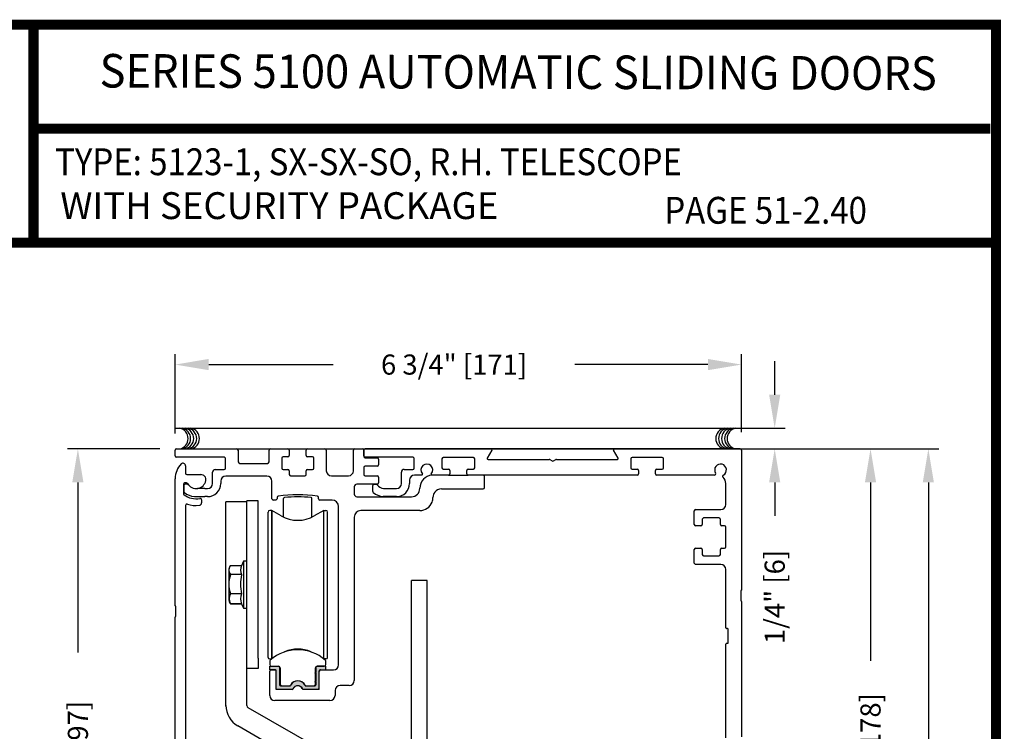
# Model space of a CAD drawing. Extents: x 0 to 12.5, y 0.1 to 10.5.
# Drawn here: x 4.6 to 7.6, y 8.3 to 10.5 of the extents above; entities that cross this region are included whole.
import ezdxf
from ezdxf.enums import TextEntityAlignment as Align

# ---------------------------------------------------------------- set-up
doc = ezdxf.new("R2010")
doc.units = 0
doc.header["$MEASUREMENT"] = 0
doc.layers.get('0').update_dxf_attribs({"linetype": 'CONTINUOUS'})
doc.layers.get('DEFPOINTS').update_dxf_attribs({"linetype": 'CONTINUOUS'})
doc.styles.add('ROMAND', font='romand')
doc.styles.add('ROMANS', font='romans.shx', dxfattribs={"height": 0.06})
doc.styles.add('SANSSERIFBOLD', font='sasb____.pfb')
doc.dimstyles.get("Standard").update_dxf_attribs({"dimscale": 0, "dimtxt": 0.03125, "dimasz": 0.1, "dimexe": 0.03125, "dimexo": 0.05, "dimgap": 0.05, "dimtad": 0, "dimdec": 4, "dimlfac": 4, "dimzin": 4, "dimdsep": 46, "dimlunit": 5, "dimtxsty": 'ROMANS', "dimcen": 0.09, "dimadec": 0, "dimazin": 0, "dimtfac": 1, "dimtdec": 4, "dimtofl": 0, "dimtmove": 0, "dimatfit": 3, "dimfxl": 0, "dimfrac": 2, "dimtolj": 1, "dimtzin": 0, "dimarcsym": 0})

# ---------------------------------------------------------------- blocks, each defined once
blk = doc.blocks.new('*D17')
at = {"color": 0, "lineweight": -2}
for p, q in [((5.1046, 9.2315), (5.1046, 9.4682)), ((6.7921, 9.2355), (6.7921, 9.4682)), ((5.2046, 9.4369), (5.5757, 9.4369)), ((6.6921, 9.4369), (6.2957, 9.4369))]:
    blk.add_line(p, q, dxfattribs=at)
at = {"color": 0}
for points in [[(5.2046, 9.4536), (5.2046, 9.4202), (5.1046, 9.4369)], [(6.6921, 9.4536), (6.6921, 9.4202), (6.7921, 9.4369)]]:
    blk.add_solid(points, dxfattribs=at)
at = {"layer": 'DEFPOINTS', "color": 0}
for p in [(6.7921, 9.4369), (6.7921, 9.1855), (5.1046, 9.1815)]:
    blk.add_point(p, dxfattribs=at)
at = {"color": 0, "insert": (5.9357, 9.4369), "char_height": 0.06, "attachment_point": 5, "style": 'ROMANS'}
blk.add_mtext('\\A1;6 3/4" [171]', dxfattribs=at)
blk = doc.blocks.new('*D18')
at = {"color": 0, "lineweight": -2}
for p, q in [((6.8909, 9.3471), (6.8909, 9.4471)), ((6.7471, 9.2471), (6.9222, 9.2471)), ((6.7531, 9.1855), (6.9222, 9.1855)), ((6.8909, 9.0855), (6.8909, 8.9855))]:
    blk.add_line(p, q, dxfattribs=at)
at = {"color": 0}
for points in [[(6.8743, 9.3471), (6.9076, 9.3471), (6.8909, 9.2471)], [(6.8743, 9.0855), (6.9076, 9.0855), (6.8909, 9.1855)]]:
    blk.add_solid(points, dxfattribs=at)
at = {"layer": 'DEFPOINTS', "color": 0}
for p in [(6.6971, 9.2471), (6.7031, 9.1855), (6.8909, 9.1855)]:
    blk.add_point(p, dxfattribs=at)
at = {"color": 0, "insert": (6.8909, 8.744), "char_height": 0.06, "attachment_point": 5, "rotation": 90, "style": 'ROMANS'}
blk.add_mtext('\\A1;1/4" [6]', dxfattribs=at)
blk = doc.blocks.new('*D19')
at = {"color": 0, "lineweight": -2}
for p, q in [((6.8421, 9.1855), (7.2076, 9.1855)), ((7.1764, 9.0855), (7.1764, 8.5533)), ((7.1764, 7.5355), (7.1764, 8.0676)), ((6.8421, 7.4355), (7.2076, 7.4355))]:
    blk.add_line(p, q, dxfattribs=at)
at = {"color": 0}
for points in [[(7.1597, 9.0855), (7.1931, 9.0855), (7.1764, 9.1855)], [(7.1597, 7.5355), (7.1931, 7.5355), (7.1764, 7.4355)]]:
    blk.add_solid(points, dxfattribs=at)
at = {"layer": 'DEFPOINTS', "color": 0}
for p in [(6.7921, 9.1855), (7.1764, 9.1855), (6.7921, 7.4355)]:
    blk.add_point(p, dxfattribs=at)
at = {"color": 0, "insert": (7.1764, 8.3105), "char_height": 0.06, "attachment_point": 5, "rotation": 90, "style": 'ROMANS'}
blk.add_mtext('\\A1;7" [178]', dxfattribs=at)
blk = doc.blocks.new('*D22')
at = {"color": 0, "lineweight": -2}
for p, q in [((5.0586, 9.1855), (4.7837, 9.1855)), ((4.8149, 9.0855), (4.8149, 8.5781)), ((4.8149, 7.3479), (4.8149, 7.8553)), ((5.0586, 7.2479), (4.7837, 7.2479))]:
    blk.add_line(p, q, dxfattribs=at)
at = {"color": 0}
for points in [[(4.7982, 9.0855), (4.8316, 9.0855), (4.8149, 9.1855)], [(4.7982, 7.3479), (4.8316, 7.3479), (4.8149, 7.2479)]]:
    blk.add_solid(points, dxfattribs=at)
at = {"layer": 'DEFPOINTS', "color": 0}
for p in [(5.1086, 9.1855), (4.8149, 7.2479), (5.1086, 7.2479)]:
    blk.add_point(p, dxfattribs=at)
at = {"color": 0, "insert": (4.8149, 8.2167), "char_height": 0.06, "attachment_point": 5, "rotation": 90, "style": 'ROMANS'}
blk.add_mtext('\\A1;7 3/4" [197]', dxfattribs=at)
blk = doc.blocks.new('*D29')
at = {"color": 0, "lineweight": -2}
for p, q in [((6.8381, 9.1855), (7.3799, 9.1855)), ((7.3487, 9.0855), (7.3487, 6.0403)), ((7.3487, 2.7722), (7.3487, 5.8174)), ((7.1423, 2.6722), (7.3799, 2.6722))]:
    blk.add_line(p, q, dxfattribs=at)
at = {"color": 0}
for points in [[(7.332, 9.0855), (7.3653, 9.0855), (7.3487, 9.1855)], [(7.332, 2.7722), (7.3653, 2.7722), (7.3487, 2.6722)]]:
    blk.add_solid(points, dxfattribs=at)
at = {"layer": 'DEFPOINTS', "color": 0}
for p in [(6.7881, 9.1855), (7.0923, 2.6722), (7.3487, 2.6722)]:
    blk.add_point(p, dxfattribs=at)
at = {"color": 0, "insert": (7.3487, 5.9288), "char_height": 0.06, "attachment_point": 5, "rotation": 90, "style": 'ROMANS'}
blk.add_mtext('\\A1;"C"', dxfattribs=at)

msp = doc.modelspace()

# ---------------------------------------------------------------- hatches: boundary and pattern name
msp.add_hatch(color=256).paths.add_polyline_path([(5.41597, 8.5161775, 0.5), (5.41597, 8.5201145), (5.41597, 8.534081, 0.414213562), (5.41222, 8.537831), (5.3864425, 8.537831), (5.3864425, 8.5270042), (5.4031748, 8.5270042, -0.414213562), (5.4061275, 8.5240515), (5.4061275, 8.4729632, 0.414213562), (5.4101275, 8.4689632), (5.4531698, 8.4689632, 0.290260942), (5.4567875, 8.4712566, -0.63393151), (5.4834675, 8.4712566, 0.290260942), (5.4870852, 8.4689632), (5.5301275, 8.4689632, 0.36983809), (5.5340803, 8.4723503), (5.5340803, 8.5240515, -0.414213562), (5.537033, 8.5270042), (5.5537653, 8.5270042), (5.5537653, 8.537831), (5.5304877, 8.537831, 0.414213562), (5.5242377, 8.531581), (5.5242377, 8.5201145, 0.5), (5.5242377, 8.5161775), (5.5242377, 8.4935397, 0.5), (5.5242377, 8.4896027), (5.5242377, 8.4827129, -0.414213562), (5.521285, 8.4797601), (5.4940898, 8.4797601, -0.15200862), (5.4919619, 8.4804224, 0.645144764), (5.4482459, 8.4804224, -0.152004241), (5.446118, 8.4797601), (5.4189228, 8.4797601, -0.414213562), (5.41597, 8.4827129), (5.41597, 8.4896027, 0.5), (5.41597, 8.4935397)])

# ---------------------------------------------------------------- linework, layer by layer
at = {"color": 7}
msp.add_line((5.10459, 9.2470934), (6.788156, 9.2470934), dxfattribs=at)
at = {"linetype": 'Continuous'}
for p, q in [((5.10859, 9.1854752), (5.28809, 9.1854752)), ((5.38909, 9.1854752), (5.44084, 9.1854752)), ((5.49934, 9.1854752), (5.55109, 9.1854752)), ((5.63984, 9.1854752), (5.66309, 9.1854752)), ((5.67109, 9.1854752), (6.0462219, 9.1854752)), ((6.4129581, 9.1854752), (6.78809, 9.1854752)), ((5.10459, 9.1644752), (5.10459, 9.1814752)), ((5.25059, 9.1604752), (5.10859, 9.1604752)), ((5.25459, 9.1282252), (5.25459, 9.1564752)), ((5.29209, 9.1814752), (5.29209, 9.1497252)), ((5.38509, 9.1497252), (5.38509, 9.1814752)), ((5.42259, 9.1577252), (5.42259, 9.1282252)), ((5.44084, 9.1617252), (5.42659, 9.1617252)), ((5.44484, 9.1814752), (5.44484, 9.1657252)), ((5.49534, 9.1657252), (5.49534, 9.1814752)), ((5.51359, 9.1617252), (5.49934, 9.1617252)), ((5.51759, 9.1282252), (5.51759, 9.1577252)), ((5.55509, 9.1814752), (5.55509, 9.1204752)), ((5.63584, 9.1204752), (5.63584, 9.1814752)), ((5.66709, 9.1814752), (5.66709, 9.1632252)), ((5.66709, 9.1644752), (5.66709, 9.1814752)), ((5.81309, 9.1604752), (5.67109, 9.1604752)), ((5.67109, 9.1592252), (5.70684, 9.1592252)), ((5.71084, 9.1552252), (5.71084, 9.1382252)), ((5.81709, 9.1282252), (5.81709, 9.1564752)), ((5.89959, 9.1563502), (5.89959, 9.1293502)), ((5.99309, 9.1603502), (5.90359, 9.1603502)), ((5.99709, 9.1293502), (5.99709, 9.1563502)), ((6.0483869, 9.1817252), (6.0346749, 9.1579754)), ((6.03684, 9.1542254), (6.2187862, 9.1542254)), ((6.2207862, 9.1536895), (6.22759, 9.1497613)), ((6.23159, 9.1497613), (6.2383939, 9.1536895)), ((6.2403939, 9.1542254), (6.42234, 9.1542254)), ((6.4245051, 9.1579754), (6.4107931, 9.1817252)), ((6.46209, 9.1563502), (6.46209, 9.1293502)), ((6.55559, 9.1603502), (6.46609, 9.1603502)), ((6.55959, 9.1293502), (6.55959, 9.1563502)), ((6.79209, 9.1814752), (6.79209, 8.7648502)), ((5.13584, 9.1351513), (5.13584, 9.1129752)), ((5.22434, 9.1242252), (5.25059, 9.1242252)), ((5.30009, 9.1417252), (5.37709, 9.1417252)), ((5.42659, 9.1242252), (5.44084, 9.1242252)), ((5.49934, 9.1242252), (5.51359, 9.1242252)), ((5.66709, 9.1302252), (5.66709, 9.1094752)), ((5.70684, 9.1342252), (5.67109, 9.1342252)), ((5.78659, 9.1242252), (5.81309, 9.1242252)), ((5.90359, 9.1253502), (5.91909, 9.1253502)), ((5.97759, 9.1253502), (5.99309, 9.1253502)), ((6.46609, 9.1253502), (6.48159, 9.1253502)), ((6.54009, 9.1253502), (6.55559, 9.1253502)), ((5.10459, 8.7179013), (5.10459, 9.0967252)), ((5.13984, 9.1089752), (5.1813268, 9.1089752)), ((5.21634, 9.0824752), (5.21634, 9.1162252)), ((5.378215, 9.1042252), (5.25559, 9.1042252)), ((5.44484, 9.1202252), (5.44484, 9.1094752)), ((5.44884, 9.1054752), (5.49134, 9.1054752)), ((5.49534, 9.1094752), (5.49534, 9.1202252)), ((5.57009, 9.1054752), (5.62084, 9.1054752)), ((5.67109, 9.1054752), (5.70684, 9.1054752)), ((5.71084, 9.1014752), (5.71084, 9.0844752)), ((5.77884, 9.0824752), (5.77884, 9.1164752)), ((5.8394991, 9.1073502), (5.81809, 9.1073502)), ((5.91909, 9.1073502), (5.8696809, 9.1073502)), ((5.92309, 9.1213502), (5.92309, 9.1113502)), ((5.97359, 9.1113502), (5.97359, 9.1213502)), ((6.48159, 9.1073502), (5.97759, 9.1073502)), ((6.026465, 9.0701002), (6.026465, 9.1033502)), ((6.48559, 9.1213502), (6.48559, 9.1113502)), ((6.53609, 9.1113502), (6.53609, 9.1213502)), ((6.7115038, 9.1073502), (6.54009, 9.1073502)), ((5.12959, 9.0799752), (5.12959, 9.0518504)), ((5.13084, 9.0762252), (5.13084, 9.0588438)), ((5.1380782, 9.0839752), (5.13359, 9.0839752)), ((5.1405947, 9.0802252), (5.13484, 9.0802252)), ((5.19334, 9.0674752), (5.1709224, 9.0674752)), ((5.19334, 9.0674752), (5.2011525, 9.0674752)), ((5.2011525, 9.0674752), (5.20134, 9.0674752)), ((5.24059, 9.0892252), (5.24059, 9.0824752)), ((5.393215, 9.0371002), (5.393215, 9.0892252)), ((5.638465, 9.0724752), (5.638465, 9.0509752)), ((5.70684, 9.0804752), (5.646465, 9.0804752)), ((5.69334, 9.0588438), (5.69334, 9.0762252)), ((5.69734, 9.0802252), (5.7030947, 9.0802252)), ((5.7257576, 9.0674752), (5.76384, 9.0674752)), ((5.80309, 9.0923502), (5.80309, 9.0824752)), ((5.83359, 9.0679752), (5.83359, 9.0681002)), ((5.89784, 9.0661002), (6.022465, 9.0661002)), ((6.745215, 9.0196002), (6.745215, 9.0823502)), ((5.1619119, 9.0432252), (5.19334, 9.0432252)), ((5.2011525, 9.0432252), (5.19334, 9.0432252)), ((5.20134, 9.0432252), (5.2011525, 9.0432252)), ((5.408215, 9.0405293), (5.408215, 9.0371002)), ((5.4278774, 8.9821348), (5.4278774, 9.0377958)), ((5.5123304, 8.9821348), (5.5123304, 9.037793)), ((5.531965, 9.0371002), (5.531965, 9.0405293)), ((5.646465, 9.0429752), (5.80859, 9.0429752)), ((5.76384, 9.0432252), (5.7244119, 9.0432252)), ((5.87284, 9.0411002), (5.87284, 9.0409752)), ((5.13584, 9.0172681), (5.13584, 7.9816513)), ((5.18334, 9.0339085), (5.18334, 9.0247552)), ((5.3185163, 9.0279373), (5.2560163, 9.0279373)), ((5.2560163, 8.9966873), (5.2560163, 9.0279373)), ((5.2560163, 9.0279373), (5.2560163, 9.0279373)), ((5.2560163, 9.0279373), (5.2560163, 9.0279373)), ((5.2560163, 9.0279373), (5.2560163, 9.0279373)), ((5.3185163, 8.5619373), (5.3185163, 9.0307974)), ((5.3521413, 9.0307974), (5.3185163, 9.0307974)), ((5.3521413, 8.5619373), (5.3521413, 9.0307974)), ((5.404215, 9.0331002), (5.397215, 9.0331002)), ((5.57209, 9.0331002), (5.535965, 9.0331002)), ((5.59159, 8.5418502), (5.59159, 9.0136002)), ((5.2560163, 8.4207332), (5.2560163, 8.9966873)), ((5.3815212, 8.5641519), (5.3815212, 8.9972228)), ((5.3925877, 9.0020863), (5.3864425, 9.002144)), ((5.3925877, 8.5593984), (5.3925877, 9.0020863)), ((5.3925877, 9.0020863), (5.3925877, 8.5593984)), ((5.4208913, 8.985803), (5.3925877, 9.0020863)), ((5.5476201, 9.002144), (5.5193165, 8.985803)), ((5.5476201, 8.5593985), (5.5476201, 9.002144)), ((5.5476201, 9.0020863), (5.5537653, 9.002144)), ((5.5586866, 8.5641519), (5.5586866, 8.9972228)), ((5.638465, 8.9822252), (5.638465, 8.4949752)), ((5.83359, 9.0017252), (5.657965, 9.0017252)), ((6.651465, 8.9602252), (6.651465, 9.0006002)), ((6.655465, 9.0046002), (6.730215, 9.0046002)), ((6.724965, 8.9796002), (6.679215, 8.9796002)), ((6.671215, 8.9562252), (6.655465, 8.9562252)), ((6.675215, 8.9756002), (6.675215, 8.9602252)), ((6.675215, 8.9597145), (6.675215, 8.9602252)), ((6.728965, 8.9602252), (6.728965, 8.9756002)), ((6.741215, 8.9562252), (6.732965, 8.9562252)), ((6.745215, 8.8937252), (6.745215, 8.9522252)), ((6.655465, 8.8897252), (6.671215, 8.8897252)), ((6.732965, 8.8897252), (6.741215, 8.8897252)), ((6.651465, 8.8453502), (6.651465, 8.8857252)), ((6.675215, 8.8857252), (6.675215, 8.8862989)), ((6.675215, 8.8857252), (6.675215, 8.8703502)), ((6.679215, 8.8663502), (6.724965, 8.8663502)), ((6.728965, 8.8703502), (6.728965, 8.8857252)), ((5.2693689, 8.8374889), (5.3025856, 8.8374889)), ((5.2693689, 8.8374889), (5.2693689, 8.8374828)), ((5.3086738, 8.8505692), (5.3021754, 8.8366335)), ((5.3185163, 8.8505692), (5.3086738, 8.8505692)), ((5.3086738, 8.8501789), (5.3086738, 8.7111958)), ((6.730215, 8.8413502), (6.655465, 8.8413502)), ((5.2643824, 8.8233067), (5.2643824, 8.738068)), ((5.3025856, 8.8106928), (5.2693689, 8.8106928)), ((5.2693689, 8.8105253), (5.2693689, 8.8106928)), ((5.3025856, 8.8105253), (5.3025856, 8.8106928)), ((6.745215, 8.6523502), (6.745215, 8.8263502)), ((5.8090163, 8.2669177), (5.8090163, 8.7935623)), ((5.8558913, 8.7935623), (5.8090163, 8.7935623)), ((5.2693689, 8.7537236), (5.2693689, 8.7538973)), ((5.3025856, 8.7537297), (5.2693689, 8.7537297)), ((5.3025856, 8.7537236), (5.3025856, 8.7538973)), ((6.78959, 8.7623502), (6.78959, 8.7336002)), ((5.10709, 8.6866513), (5.10709, 8.7154013)), ((5.3025856, 8.7238918), (5.2693689, 8.7238918)), ((5.2693689, 8.7238857), (5.2693689, 8.7238918)), ((5.2693689, 8.7238857), (5.3025856, 8.7238857)), ((5.3022475, 8.7247747), (5.3025856, 8.7238857)), ((5.3025856, 8.7238857), (5.3025856, 8.7238918)), ((5.3025856, 8.7238857), (5.3086738, 8.7108055)), ((6.79209, 8.7311002), (6.79209, 8.3273502)), ((5.10459, 8.2335263), (5.10459, 8.6841513)), ((5.3086738, 8.7108055), (5.3185163, 8.7108055)), ((6.750215, 8.6498502), (6.747715, 8.6498502)), ((6.752715, 8.6086002), (6.752715, 8.6473502)), ((6.745215, 8.3246002), (6.745215, 8.6036002)), ((6.747715, 8.6061002), (6.750215, 8.6061002)), ((5.3185163, 8.5306873), (5.3185163, 8.5619373)), ((5.3521413, 8.5619373), (5.3521413, 8.5306873)), ((5.3864425, 8.5592307), (5.3923814, 8.5592307)), ((5.3864425, 8.5518921), (5.3864425, 8.5425982)), ((5.3864425, 8.537677), (5.4125273, 8.537677)), ((5.3864425, 8.5268502), (5.3864425, 8.537677)), ((5.3913637, 8.537677), (5.4125251, 8.537677)), ((5.5537653, 8.537677), (5.5276827, 8.537677)), ((5.5276827, 8.537677), (5.5488441, 8.537677)), ((5.5537653, 8.5592307), (5.5478264, 8.5592307)), ((5.5537653, 8.5268502), (5.5537653, 8.537677)), ((5.5537654, 8.5425982), (5.5537654, 8.551892)), ((5.3185163, 8.4207332), (5.3185163, 8.5306873)), ((5.3521413, 8.5306873), (5.3185163, 8.5306873)), ((5.38634, 8.4504752), (5.38634, 8.5228502)), ((5.4031748, 8.5268502), (5.3864425, 8.5268502)), ((5.39034, 8.5268502), (5.40209, 8.5268502)), ((5.4061275, 8.4687794), (5.4061275, 8.5238975)), ((5.41597, 8.5362702), (5.41597, 8.5199605)), ((5.41597, 8.5160234), (5.41597, 8.4933857)), ((5.4174464, 8.5327557), (5.4174465, 8.4844304)), ((5.5211763, 8.5179919), (5.5227614, 8.5195771)), ((5.5227614, 8.5164068), (5.5211763, 8.5179919)), ((5.5227614, 8.5195771), (5.5227614, 8.5327557)), ((5.5227614, 8.4930023), (5.5227614, 8.5164068)), ((5.5242377, 8.5362702), (5.5242377, 8.5199605)), ((5.5242377, 8.5160234), (5.5242377, 8.4933857)), ((5.5340803, 8.4687794), (5.5340803, 8.5238975)), ((5.53409, 8.4728502), (5.53409, 8.5228502)), ((5.537033, 8.5268502), (5.5537653, 8.5268502)), ((5.53809, 8.5268502), (5.57659, 8.5268502)), ((5.41597, 8.4894486), (5.41597, 8.4825589)), ((5.4189228, 8.4796061), (5.4479582, 8.4796061)), ((5.4223677, 8.4796141), (5.4448756, 8.4796141)), ((5.4922496, 8.4796061), (5.521285, 8.4796061)), ((5.4953323, 8.479614), (5.5178401, 8.4796141)), ((5.5211763, 8.4914171), (5.5227614, 8.4930023)), ((5.5227614, 8.489832), (5.5211763, 8.4914171)), ((5.5227614, 8.484529), (5.5227614, 8.489832)), ((5.5242377, 8.4894486), (5.5242377, 8.4825589)), ((5.623465, 8.4799752), (5.595965, 8.4799752)), ((5.4530991, 8.4687794), (5.4061275, 8.4687794)), ((5.5340803, 8.4687794), (5.4848677, 8.4687794)), ((5.4870477, 8.4688502), (5.53009, 8.4688502)), ((5.580965, 8.4649752), (5.580965, 8.4504752)), ((5.2560164, 8.4188644), (5.2560163, 8.4207332)), ((5.565965, 8.4354752), (5.40134, 8.4354752)), ((5.5313913, 8.2933553), (5.3223913, 8.4140215)), ((5.5001413, 8.2392287), (5.2911413, 8.3598949))]:
    msp.add_line(p, q, dxfattribs=at)
at = {"color": 7, "linetype": 'Continuous'}
for p, q in [((5.1834944, 9.1854752), (6.78809, 9.1854752)), ((6.78809, 9.1854752), (5.67109, 9.1854752)), ((5.90484, 9.1253502), (5.91909, 9.1253502)), ((5.97759, 9.1253502), (5.99184, 9.1253502))]:
    msp.add_line(p, q, dxfattribs=at)
for p, q in [((5.91909, 9.1073502), (5.97759, 9.1073502)), ((5.8558913, 8.2669177), (5.8558913, 8.7935623))]:
    msp.add_line(p, q)
at = {"const_width": 0.03}
msp.add_lwpolyline([(0.05, 10.45), (0.05, 0.2), (7.55, 0.2), (7.55, 10.45)], close=True, dxfattribs=at)
for points in [[(4.6827588, 9.800375), (4.6827588, 10.45)], [(4.6827588, 10.1402552), (7.5333, 10.1402552)], [(7.56, 9.800375), (0.06, 9.800375)]]:
    msp.add_lwpolyline(points, dxfattribs=at)
at = {"color": 7}
for centre, start, end in [((5.1121655, 9.2162623), 280.6797999, 79.3202001), ((5.1196112, 9.2162623), 280.6797999, 79.3202001), ((5.1286246, 9.2162623), 280.6797999, 79.3202001), ((5.1376378, 9.2162623), 280.6797999, 79.3202001), ((5.1458674, 9.2162623), 280.6797999, 79.3202001), ((6.7466898, 9.2162623), 100.6797999, 259.3202001), ((6.7549194, 9.2162623), 100.6797999, 259.3202001), ((6.7639326, 9.2162623), 100.6797999, 259.3202001), ((6.772946, 9.2162623), 100.6797999, 259.3202001), ((6.7803917, 9.2162623), 100.6797999, 259.3202001)]:
    msp.add_arc(centre, 0.03125, start, end, dxfattribs=at)
at = {"linetype": 'Continuous'}
for centre, radius, start, end in [((5.10859, 9.1814752), 0.004, 90, 180), ((5.28809, 9.1814752), 0.004, 0, 90), ((5.38909, 9.1814752), 0.004, 90, 180), ((5.44084, 9.1814752), 0.004, 0, 90), ((5.49934, 9.1814752), 0.004, 90, 180), ((5.55109, 9.1814752), 0.004, 0, 90), ((5.63984, 9.1814752), 0.004, 90, 180), ((5.66309, 9.1814752), 0.004, 0, 90), ((5.67109, 9.1814752), 0.004, 90, 180), ((6.0462219, 9.1829752), 0.0025, 330, 90), ((6.4129581, 9.1829752), 0.0025, 90, 210), ((6.78809, 9.1814752), 0.004, 0, 90), ((5.10859, 9.1644752), 0.004, 180, 270), ((5.25059, 9.1564752), 0.004, 0, 90), ((5.42659, 9.1577252), 0.004, 90, 180), ((5.44084, 9.1657252), 0.004, 270, 0), ((5.49934, 9.1657252), 0.004, 180, 270), ((5.51359, 9.1577252), 0.004, 0, 90), ((5.67109, 9.1644752), 0.004, 180, 270), ((5.67109, 9.1632252), 0.004, 180, 270), ((5.70684, 9.1552252), 0.004, 0, 90), ((5.81309, 9.1564752), 0.004, 0, 90), ((5.90359, 9.1563502), 0.004, 90, 180), ((5.99309, 9.1563502), 0.004, 0, 90), ((6.03684, 9.1567254), 0.0025, 150, 270), ((6.2187862, 9.1502254), 0.004, 60, 90), ((6.2403939, 9.1502254), 0.004, 90, 120), ((6.42234, 9.1567254), 0.0025, 270, 30), ((6.46609, 9.1563502), 0.004, 90, 180), ((6.55559, 9.1563502), 0.004, 0, 90), ((5.16709, 9.0967252), 0.0625, 135.4247075, 180), ((5.12809, 9.1351513), 0.00775, 0, 135.4247075), ((5.22434, 9.1162252), 0.008, 90, 180), ((5.25059, 9.1282252), 0.004, 270, 0), ((5.30009, 9.1497252), 0.008, 180, 270), ((5.37709, 9.1497252), 0.008, 270, 0), ((5.42659, 9.1282252), 0.004, 180, 270), ((5.44084, 9.1202252), 0.004, 0, 90), ((5.49934, 9.1202252), 0.004, 90, 180), ((5.51359, 9.1282252), 0.004, 270, 0), ((5.67109, 9.1302252), 0.004, 90, 180), ((5.70684, 9.1382252), 0.004, 270, 0), ((5.78659, 9.1164752), 0.00775, 90, 180), ((5.81309, 9.1282252), 0.004, 270, 0), ((5.85459, 9.1229752), 0.0175, 318.9855003, 221.0144997), ((5.90359, 9.1293502), 0.004, 180, 270), ((5.91909, 9.1213502), 0.004, 0, 90), ((5.97759, 9.1213502), 0.004, 90, 180), ((5.99309, 9.1293502), 0.004, 270, 0), ((6.22959, 9.1532254), 0.004, 240, 300), ((6.46609, 9.1293502), 0.004, 180, 270), ((6.48159, 9.1213502), 0.004, 0, 90), ((6.54009, 9.1213502), 0.004, 90, 180), ((6.55559, 9.1293502), 0.004, 270, 0), ((6.72959, 9.1229752), 0.0175, 297.687808, 212.7311452), ((5.13984, 9.1129752), 0.004, 180, 270), ((5.1813268, 9.0939752), 0.015, 349.0673389, 90), ((5.25559, 9.0892252), 0.015, 90, 180), ((5.378215, 9.0892252), 0.015, 0, 90), ((5.44884, 9.1094752), 0.004, 180, 270), ((5.49134, 9.1094752), 0.004, 270, 0), ((5.57009, 9.1204752), 0.015, 180, 270), ((5.62084, 9.1204752), 0.015, 270, 0), ((5.67109, 9.1094752), 0.004, 180, 270), ((5.70684, 9.1014752), 0.004, 0, 90), ((5.81809, 9.0923502), 0.015, 90, 180), ((5.87284, 9.0681002), 0.03925, 93.8347456, 180), ((5.8394991, 9.1098502), 0.0025, 270, 41.0144997), ((5.8696809, 9.1098502), 0.0025, 138.9855003, 270), ((5.91909, 9.1113502), 0.004, 270, 0), ((5.97759, 9.1113502), 0.004, 180, 270), ((6.022465, 9.1033502), 0.004, 0, 90), ((6.48159, 9.1113502), 0.004, 270, 0), ((6.54009, 9.1113502), 0.004, 180, 270), ((6.7115038, 9.1113502), 0.004, 270, 32.7311452), ((6.7395801, 9.1039371), 0.004, 117.687808, 228.1055502), ((6.720215, 9.0823502), 0.025, 0, 48.1055502), ((5.13359, 9.0799752), 0.004, 90, 180), ((5.13484, 9.0762252), 0.004, 90, 180), ((5.1380782, 9.0799752), 0.004, 30, 90), ((5.1405947, 9.0762252), 0.004, 37.7299318, 90), ((5.16709, 9.0967252), 0.0295, 210, 349.0673389), ((5.20134, 9.0824752), 0.015, 270, 0), ((5.20134, 9.0824752), 0.03925, 270, 0), ((5.646465, 9.0724752), 0.008, 90, 180), ((5.69734, 9.0762252), 0.004, 90, 180), ((5.7030947, 9.0762252), 0.004, 37.7299318, 90), ((5.72959, 9.0967252), 0.0295, 217.7299318, 262.5354469), ((5.70684, 9.0844752), 0.004, 270, 0), ((5.76384, 9.0824752), 0.03925, 270, 0), ((5.76384, 9.0824752), 0.015, 270, 0), ((5.80859, 9.0679752), 0.025, 270, 0), ((5.89784, 9.0411002), 0.025, 90, 142.419758), ((6.022465, 9.0701002), 0.004, 270, 0), ((5.13359, 9.0518504), 0.004, 180, 233.257888), ((5.13484, 9.0588438), 0.004, 180, 229.5908728), ((5.16709, 9.0967252), 0.06, 233.257888, 281.0348627), ((5.16709, 9.0967252), 0.05375, 229.5908728, 264.4717602), ((5.17934, 9.0339085), 0.004, 0, 101.0348627), ((5.397215, 9.0371002), 0.004, 180, 270), ((5.404215, 9.0371002), 0.004, 270, 0), ((5.412215, 9.0405293), 0.004, 98.539582, 180), ((5.47009, 8.6551002), 0.39375, 81.460418, 98.539582), ((5.4303774, 9.0377958), 0.0025, 95.8256652, 180), ((5.47009, 8.6485665), 0.39375, 84.1702461, 95.8256652), ((5.5098304, 9.037793), 0.0025, 0, 84.1702461), ((5.527965, 9.0405293), 0.004, 0, 81.460418), ((5.535965, 9.0371002), 0.004, 180, 270), ((5.646465, 9.0509752), 0.008, 180, 270), ((5.69734, 9.0588438), 0.004, 180, 229.5908728), ((5.72959, 9.0967252), 0.05375, 229.5908728, 264.4717602), ((5.83359, 9.0409752), 0.03925, 338.9266723, 0), ((5.89784, 9.0411002), 0.025, 142.419758, 180), ((5.13984, 9.0172681), 0.004, 71.0704834, 180), ((5.16709, 9.0967252), 0.08, 251.0704834, 276.9319062), ((5.17584, 9.0247552), 0.0075, 276.9319062, 0), ((5.57209, 9.0136002), 0.0195, 0, 90), ((5.83359, 9.0409752), 0.03925, 270, 338.9266723), ((6.730215, 9.0196002), 0.015, 270, 0), ((5.3864425, 8.9972228), 0.0049213, 90, 180), ((5.4701039, 9.0710417), 0.0984252, 240, 300), ((5.5537653, 8.9972228), 0.0049213, 360, 90), ((5.657965, 8.9822252), 0.0195, 90, 180), ((6.655465, 9.0006002), 0.004, 90, 180), ((6.679215, 8.9756002), 0.004, 90, 180), ((6.724965, 8.9756002), 0.004, 0, 90), ((6.655465, 8.9602252), 0.004, 180, 270), ((6.671215, 8.9602252), 0.004, 270, 0), ((6.732965, 8.9602252), 0.004, 180, 270), ((6.741215, 8.9522252), 0.004, 0, 90), ((6.655465, 8.8857252), 0.004, 90, 180), ((6.671215, 8.8857252), 0.004, 0, 90), ((6.732965, 8.8857252), 0.004, 90, 180), ((6.741215, 8.8937252), 0.004, 270, 0), ((6.679215, 8.8703502), 0.004, 180, 270), ((6.724965, 8.8703502), 0.004, 270, 0), ((5.2871128, 8.8233067), 0.0227303, 143.9308549, 180), ((5.2875461, 8.8240909), 0.0225813, 143.6067576, 216.3932424), ((5.3271003, 8.8240909), 0.027937, 151.3419301, 208.6580699), ((6.655465, 8.8453502), 0.004, 180, 270), ((6.730215, 8.8263502), 0.015, 0, 90), ((5.3554558, 8.7822113), 0.0906236, 161.7939545, 198.2060455), ((5.4167597, 8.7822113), 0.1176325, 166.072204, 193.927796), ((5.2952222, 8.7388077), 0.0298475, 150.0174548, 209.9825452), ((5.3339438, 8.7388077), 0.0347249, 154.5613013, 205.4386987), ((6.79084, 8.7623502), 0.00125, 90, 180), ((6.79084, 8.7648502), 0.00125, 270, 0), ((5.10584, 8.7179013), 0.00125, 180, 270), ((5.10584, 8.7154013), 0.00125, 0, 90), ((5.2871128, 8.738068), 0.0227303, 180, 216.0592332), ((6.79084, 8.7336002), 0.00125, 180, 270), ((6.79084, 8.7311002), 0.00125, 0, 90), ((5.10584, 8.6841513), 0.00125, 90, 180), ((5.10584, 8.6866513), 0.00125, 270, 0), ((6.747715, 8.6523502), 0.0025, 180, 270), ((6.750215, 8.6473502), 0.0025, 0, 90), ((6.747715, 8.6036002), 0.0025, 90, 180), ((6.750215, 8.6086002), 0.0025, 270, 0), ((5.4701039, 8.463858), 0.1230314, 48.1896143, 131.8103575), ((5.4701039, 8.490333), 0.0984252, 66.3288072, 113.6711928), ((5.3864425, 8.5641519), 0.0049213, 180, 270), ((5.3913637, 8.5518921), 0.0049213, 131.8103575, 180), ((5.3913637, 8.5425982), 0.0049213, 180, 270), ((5.4125251, 8.5327557), 0.0049213, 0, 89.9998581), ((5.5276827, 8.5327557), 0.0049213, 90, 180), ((5.5488441, 8.5425982), 0.0049213, 270, 0), ((5.5488441, 8.5518921), 0.0049213, 360, 48.1896425), ((5.5488441, 8.551892), 0.0049213, 0, 48.1896143), ((5.5537653, 8.5641519), 0.0049213, 270, 360), ((5.57659, 8.5418502), 0.015, 270, 0), ((5.39034, 8.5228502), 0.004, 90, 180), ((5.40209, 8.5228502), 0.004, 0, 90), ((5.4031748, 8.5238975), 0.0029528, 0, 90), ((5.4144937, 8.5179919), 0.0024606, 306.8698976, 53.1301024), ((5.5257141, 8.5179919), 0.0024606, 126.8698976, 233.1301024), ((5.537033, 8.5238975), 0.0029528, 90, 180), ((5.53809, 8.5228502), 0.004, 90, 180), ((5.4144937, 8.4914171), 0.0024606, 306.8698976, 53.1301024), ((5.4189228, 8.4825589), 0.0029528, 180, 270), ((5.4223677, 8.4845353), 0.0049213, 180, 270), ((5.4448756, 8.4845354), 0.0049213, 270, 330.672392), ((5.4701039, 8.4703788), 0.0239911, 22.6198649, 157.3801351), ((5.4701039, 8.4703622), 0.0240157, 29.32712, 150.6728904), ((5.4701039, 8.4641265), 0.0154796, 17.4923245, 158.5919693), ((5.47009, 8.4648502), 0.01475, 25.2562037, 154.9830007), ((5.4953324, 8.4845354), 0.0049213, 209.3264946, 269.9995577), ((5.5178403, 8.4845352), 0.0049212, 269.9976023, 0), ((5.521285, 8.4825589), 0.0029528, 270, 0), ((5.5257141, 8.4914171), 0.0024606, 126.8698976, 233.1301024), ((5.595965, 8.4649752), 0.015, 90, 180), ((5.623465, 8.4949752), 0.015, 270, 0), ((5.40134, 8.4504752), 0.015, 180, 270), ((5.4530991, 8.4727794), 0.004, 270, 334.9830007), ((5.4870477, 8.4728502), 0.004, 205.2562037, 270), ((5.53009, 8.4728502), 0.004, 270, 0), ((5.565965, 8.4504752), 0.015, 270, 0), ((5.3262663, 8.4207332), 0.07025, 180, 240.0000001), ((5.3262663, 8.4207332), 0.00775, 180, 240)]:
    msp.add_arc(centre, radius, start, end, dxfattribs=at)
at = {"color": 7, "linetype": 'Continuous'}
msp.add_arc((6.4129581, 9.1829752), 0.0025, 90, 210, dxfattribs=at)
msp.add_arc((6.4129581, 9.1829752), 0.0025, 90, 210, dxfattribs=at)

# ---------------------------------------------------------------- texts
at = {"style": 'SANSSERIFBOLD', "width": 0.877339}
msp.add_text('SERIES 5100 AUTOMATIC SLIDING DOORS', height=0.1, rotation=359.8284963, dxfattribs=at).set_placement((4.8793711, 10.2628286), (7.3736993, 10.2553622), align=Align.FIT)
at = {"style": 'ROMAND', "width": 0.9}
for s, p in [('TYPE: 5123-1, SX-SX-SO, R.H. TELESCOPE', (4.7471446, 10.0014604)), ('PAGE 51-2.40', (6.5621926, 9.8567559))]:
    msp.add_text(s, height=0.08, dxfattribs=at).set_placement(p)
at = {"insert": (4.7625233, 9.9506638), "char_height": 0.08, "width": 1.745545226, "attachment_point": 1, "style": 'ROMAND'}
msp.add_mtext('WITH SECURITY PACKAGE', dxfattribs=at)

# ---------------------------------------------------------------- dimensions: what is measured, and where the dimension line sits
dim = msp.add_linear_dim(base=(6.79209, 9.436901), p1=(5.10459, 9.1814752), p2=(6.79209, 9.1854752), dimstyle='Standard', override={"dimscale": 1, "dimpost": '"'})
dim.commit()
dim.dimension.update_dxf_attribs({"geometry": '*D17', "text_midpoint": (5.9357477, 9.436901), "dimtype": 160})
for base, p1, p2, picture, middle in [((6.8909201, 9.1854752), (6.6971401, 9.2470934), (6.7030741, 9.1854752), '*D18', (6.8909201, 8.7440466)), ((4.814912, 7.2479013), (5.10859, 9.1854752), (5.10859, 7.2479013), '*D22', (4.814912, 8.2166882)), ((7.1763985, 9.1854752), (6.79209, 7.4354752), (6.79209, 9.1854752), '*D19', (7.1763985, 8.3104752))]:
    dim = msp.add_linear_dim(base=base, p1=p1, p2=p2, angle=90, dimstyle='Standard', override={"dimscale": 1, "dimpost": '"'})
    dim.commit()
    dim.dimension.update_dxf_attribs({"geometry": picture, "text_midpoint": middle})
dim = msp.add_linear_dim(base=(7.348676, 2.6722167), p1=(6.78809, 9.1854752), p2=(7.0922968, 2.6722167), angle=90, text='"C"', dimstyle='Standard', override={"dimscale": 1, "dimpost": '"'})
dim.commit()
dim.dimension.update_dxf_attribs({"geometry": '*D29', "text_midpoint": (7.348676, 5.928846)})

doc.saveas('drawing.dxf')
